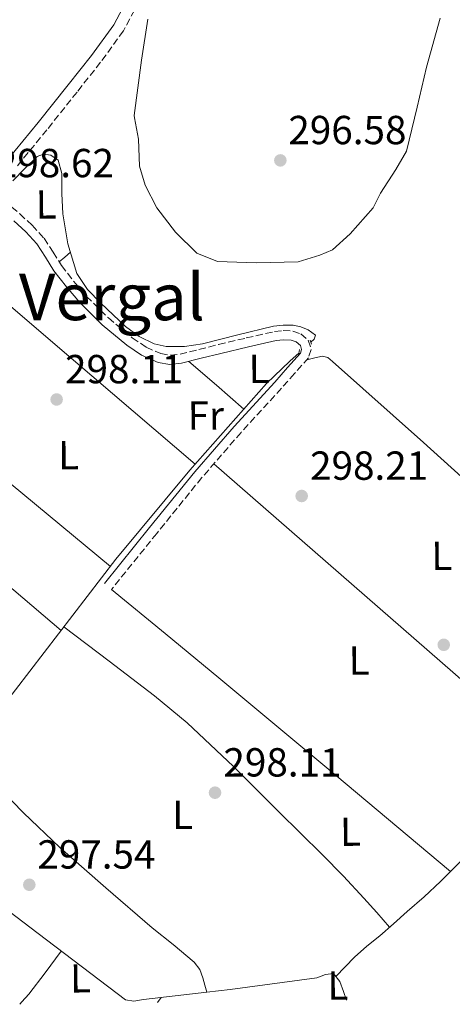
# Model space of a CAD drawing. Units: metres. Extents: x 587475 to 590935, y 4689655 to 4692011.
# Drawn here: x 588155 to 588262, y 4689662 to 4689906 of the extents above; entities that cross this region are included whole.
import ezdxf
from ezdxf.enums import TextEntityAlignment as Align

# ---------------------------------------------------------------- set-up
doc = ezdxf.new("R2010")
doc.units = ezdxf.units.M
doc.header["$MEASUREMENT"] = 0
doc.linetypes.add('DGN Style 2', pattern=[1.7399219301090239, 1.043953158065414, -0.6959687720436097])
doc.linetypes.add('DGN Style 3', pattern=[2.435890702152634, 1.739921930109024, -0.6959687720436097])
for name, color, linetype, lineweight in [('Acequia sin especificar', 4, 'Continuous', 0), ('Camino', 7, 'DGN Style 3', 0), ('Cota de punto acotado terreno', 7, 'Continuous', 0), ('Estanque', 4, 'Continuous', 0), ('Etiqueta de uso rústico', 92, 'Continuous', 0), ('Límite de municipio', 7, 'Continuous', 0), ('Línea de cambio de uso (parcela vista)', 92, 'Continuous', 0), ('Margen derecho', 7, 'Continuous', 0), ('Pontón-alcantarilla (pasos de agua)', 1, 'DGN Style 2', 0), ('Punto acotado terreno (símbolo)', 7, 'Continuous', 0), ('Texto de Área (paraje) menor', 7, 'Continuous', 0)]:
    doc.layers.add(name, color=color, linetype=linetype, lineweight=lineweight)
doc.styles.add('Style-Arial', font='arial.ttf')

# ---------------------------------------------------------------- blocks, each defined once
blk = doc.blocks.new('5PATER')
at = {"layer": 'Estanque', "linetype": 'Continuous', "lineweight": 0}
h = blk.add_hatch(color=51, dxfattribs=at)
edge = h.paths.add_edge_path()
edge.add_ellipse((0, 0), major_axis=(-0.1095731443231308, -0.1110710700762829), ratio=0.9994222409660317, start_angle=0, end_angle=360)

msp = doc.modelspace()

# ---------------------------------------------------------------- linework, layer by layer
at = {"layer": 'Acequia sin especificar', "color": 4, "linetype": 'Continuous', "lineweight": 0, "elevation": 297.9799999999957, "flags": 128}
msp.add_lwpolyline([(588153.0599999996, 4689865.92), (588155.9699999997, 4689868.980000001), (588159.0099999999, 4689871.939999999), (588160.6200000001, 4689872.51), (588162.4000000004, 4689872.26), (588164.2599999999, 4689871.039999999), (588165.1500000004, 4689867.75), (588165.1699999999, 4689862.75), (588165.3499999996, 4689857.789999999), (588166.6500000004, 4689850.34), (588168.8700000001, 4689843.01), (588171.4400000004, 4689839.109999999), (588174.75, 4689835.720000001), (588180.8700000001, 4689829.9), (588184.1900000004, 4689827.49), (588187.9400000004, 4689825.67), (588190.8799999999, 4689824.970000001), (588195.3899999997, 4689824.980000001), (588199.8399999999, 4689825.67), (588208.5899999999, 4689827.890000001), (588217.3799999999, 4689830.02), (588219.7999999998, 4689830.300000001), (588222.2400000002, 4689830.27), (588224.1200000001, 4689829.869999999), (588225.9500000002, 4689829.119999999), (588227.8099999996, 4689827.779999999), (588227.4199999999, 4689826.82), (588226.5999999996, 4689826.060000001)], dxfattribs=at)
at = {"layer": 'Acequia sin especificar', "color": 4, "linetype": 'Continuous', "lineweight": 0}
for points in [[(588223.7100000001, 4689823.430000001, 297.9799999999959), (588221.4400000004, 4689821.359999999, 297.9799999999959), (588215.6500000004, 4689815.810000001, 297.9799999999959), (588196.7199999997, 4689794.41, 297.9799999999959), (588178.4600000001, 4689772.42, 297.9799999999959), (588164.3099999996, 4689754, 297.9799999999959), (588150.1799999997, 4689735.560000001, 297.9799999999959), (588147.3099999996, 4689731.869999999, 297.9799999999959), (588144.4199999999, 4689728.199999999, 297.9799999999959), (588142.3700000001, 4689726.850000001, 297.9799999999959), (588142.2999999998, 4689725.439999999, 297.9799999999959), (588144.4299999997, 4689721.880000001, 297.9799999999959), (588147.04, 4689718.600000001, 297.9799999999959), (588155.7000000002, 4689709.74, 297.9799999999959), (588164.6399999997, 4689701.25, 297.9799999999959), (588176, 4689691.25, 297.9799999999959), (588187.4199999999, 4689681.350000001, 297.9799999999959), (588192.6500000004, 4689677.220000001, 297.9799999999959), (588197.8499999996, 4689672.9, 297.9799999999959), (588199.1799999997, 4689671.08, 298.0399999999936), (588199.9699999997, 4689669, 297.9799999999959), (588200.4500000002, 4689667.230000001, 297.6300000000047), (588200.9400000004, 4689665.460000001, 297.179999999993)], [(588047.7199999997, 4689725.310000001, 297.9100000000035), (588048.3799999999, 4689725.310000001, 297.9100000000035), (588051.2300000004, 4689725.960000001, 297.9100000000035), (588060.6799999997, 4689729.52, 297.9100000000035), (588070.1799999997, 4689733.060000001, 297.9100000000035), (588075.2199999997, 4689734.600000001, 297.9100000000035), (588080.29, 4689735.810000001, 297.9100000000035), (588081.9699999997, 4689735.869999999, 297.9100000000035), (588083.6200000001, 4689735.359999999, 297.9100000000035), (588086.5700000003, 4689733.66, 297.9600000000065), (588089.3099999996, 4689731.779999999, 297.9799999999959), (588113.54, 4689714.039999999, 297.5200000000041), (588137.7699999996, 4689696.289999999, 297.0599999999977), (588159.29, 4689679.949999999, 297.1300000000047), (588180.8200000003, 4689663.600000001, 297.1999999999971), (588182.9400000004, 4689663.210000001, 297.1999999999971), (588185.2800000003, 4689663.619999999, 297.1999999999971), (588200.9400000004, 4689665.460000001, 297.179999999993)], [(588200.9400000004, 4689665.460000001, 297.179999999993), (588206.7100000001, 4689666.140000001, 297.179999999993), (588228.1200000001, 4689669, 297.1300000000047), (588230.2300000004, 4689669.859999999, 297.0899999999965), (588232.2300000004, 4689670.050000001, 297.0599999999977), (588233.79, 4689668.100000001, 297.0599999999977), (588234.6600000003, 4689665.600000001, 297.0599999999977), (588235.4299999997, 4689663.5, 297.0599999999977)]]:
    msp.add_polyline3d(points, dxfattribs=at)
at = {"layer": 'Camino', "color": 7, "linetype": 'DGN Style 3', "lineweight": 0}
for points in [[(588184.1900000002, 4689910.260000002, 298.4299999999931), (588180.339999999, 4689902.960000001, 298.4900000000052), (588174.6999999996, 4689895.2, 298.550000000003), (588168.8900000004, 4689887.86, 298.6199999999954), (588161.4499999994, 4689878.530000003, 298.6199999999954), (588153.8399999986, 4689869.270000001, 298.6199999999954)], [(588152.7999999992, 4689859.449999999, 298.2599999999947), (588154.7500000006, 4689857.739999999, 298.300000000003), (588157.8099999983, 4689854.930000001, 298.300000000003), (588160.7299999996, 4689851.760000002, 298.300000000003), (588163.0000000006, 4689848.280000002, 298.300000000003), (588165.019999999, 4689845.000000001, 298.300000000003), (588168.010000002, 4689841.13, 298.300000000003), (588171.2199999995, 4689837.38, 298.300000000003), (588176.6299999985, 4689832.050000003, 298.300000000003), (588182.5100000015, 4689827.149999999, 298.300000000003), (588185.9299999991, 4689824.810000001, 298.2700000000041), (588189.5399999989, 4689823.230000001, 298.229999999996), (588191.8900000004, 4689822.840000001, 298.2599999999947), (588194.3299999967, 4689823.090000002, 298.300000000003), (588199.0000000005, 4689824.260000003, 298.1999999999971), (588203.8500000008, 4689825.49, 298.1000000000058), (588210.6900000004, 4689827.09, 298.0700000000069), (588217.6399999997, 4689828.660000001, 298.0399999999937), (588219.7899999976, 4689828.910000003, 298.0299999999988), (588222.1599999992, 4689828.789999999, 298.0399999999937), (588224.1200000016, 4689828.120000003, 298.1000000000058), (588225.9699999979, 4689826.520000001, 298.1699999999983), (588226.7300000001, 4689824.250000002, 298.2100000000063), (588226.0100000004, 4689822.199999999, 298.229999999996), (588222.5599999992, 4689818.280000002, 298.2599999999947), (588219.3699999996, 4689814.690000001, 298.300000000003), (588209.3899999995, 4689803.739999999, 298.4199999999982), (588199.7100000012, 4689792.61, 298.4900000000052), (588188.5699999989, 4689778.810000001, 298.4900000000052), (588177.3999999975, 4689764.99, 298.4900000000052)]]:
    msp.add_polyline3d(points, dxfattribs=at)
at = {"layer": 'Límite de municipio', "color": 7, "linetype": 'Continuous', "lineweight": 0}
msp.add_polyline3d([(588258.5399999992, 4689906.080000003, 297.2), (588255.1700000018, 4689894.02, 297.15), (588252.8500000016, 4689884.140000001, 297.15), (588250.2300000004, 4689873.210000001, 297.02), (588247.6000000016, 4689868.710000001, 296.94), (588243.8500000016, 4689862.890000001, 296.83), (588241.9800000004, 4689859.210000001, 296.82), (588236.2899999992, 4689852.830000003, 297.11), (588231.9800000004, 4689848.830000003, 297.29), (588228.8500000016, 4689847.52, 297.36), (588223.4800000004, 4689845.890000001, 297.4700000000001), (588213.1000000016, 4689845.640000001, 297.43), (588203.6000000016, 4689846.02, 297.51), (588198.4800000004, 4689848.02, 297.5300000000001), (588193.2300000004, 4689853.27, 297.45), (588188.6000000016, 4689859.210000001, 297.43), (588185.6700000018, 4689864.830000003, 297.63), (588184.2899999992, 4689869.580000003, 297.76), (588184.1000000016, 4689876.210000001, 297.88), (588183.0899999999, 4689881.449999999, 298.01), (588182.9800000004, 4689882.02, 298.02), (588184.7899999992, 4689895.77, 298.21), (588186.3500000016, 4689905.830000003, 298.29)], dxfattribs=at)
at = {"layer": 'Línea de cambio de uso (parcela vista)', "color": 92, "linetype": 'Continuous', "lineweight": 0, "extrusion": (0.650075094079131, 0.7598699704936425, 6.19989880221345e-09), "elevation": 3946007.982445664, "flags": 128}
msp.add_lwpolyline([(2601765.482507256, 297.955535149832), (2601805.739394865, 297.9455351498373), (2601845.996282475, 297.9455351498373)], dxfattribs=at)
at = {"layer": 'Línea de cambio de uso (parcela vista)', "color": 92, "linetype": 'Continuous', "lineweight": 0, "extrusion": (9.224994271189726e-12, 0.1343636729656723, 0.9909320881812103), "elevation": 630440.5158143294, "flags": 128}
msp.add_lwpolyline([(-588164.4696780094, -4647278.710291457), (-588165.8696780098, -4647279.90108951), (-588167.2796780098, -4647281.091887561)], dxfattribs=at)
at = {"layer": 'Línea de cambio de uso (parcela vista)', "color": 92, "linetype": 'Continuous', "lineweight": 0, "extrusion": (-1.891103276279031e-10, 0.001178317884494305, 0.9999993057832407), "elevation": 5824.020336544758, "flags": 128}
msp.add_lwpolyline([(588115.430000056, 4689817.983202919), (588146.2800000566, 4689792.523185246), (588177.1200000565, 4689767.06316757)], dxfattribs=at)
at = {"layer": 'Línea de cambio de uso (parcela vista)', "color": 92, "linetype": 'Continuous', "lineweight": 0, "extrusion": (0.02061417519637761, -1.965976373762573e-10, 0.9997875053134907), "elevation": 12423.38181250663, "flags": 128}
msp.add_lwpolyline([(4689821.325609637, -588065.3382636039), (4689815.435609703, -588072.1297068057), (4689809.535609766, -588078.9211500075)], dxfattribs=at)
at = {"layer": 'Línea de cambio de uso (parcela vista)', "color": 92, "linetype": 'Continuous', "lineweight": 0, "extrusion": (0.5434254486503057, 0.6398262083049565, 0.543425436398883), "elevation": 3320413.758839395, "flags": 128}
msp.add_lwpolyline([(2587634.18946804, -2149125.408904338), (2587674.477002458, -2149125.456554163), (2587714.772158778, -2149125.492291532)], dxfattribs=at)
at = {"layer": 'Línea de cambio de uso (parcela vista)', "color": 92, "linetype": 'Continuous', "lineweight": 0, "extrusion": (-0.5240920010314369, -0.6022158018079736, 0.6022156611278421), "elevation": -3132361.795690551, "flags": 128}
msp.add_lwpolyline([(-2635063.869242316, 2363242.82733018), (-2635005.984739106, 2363242.739647521), (-2634948.093671071, 2363242.639438767)], dxfattribs=at)
at = {"layer": 'Línea de cambio de uso (parcela vista)', "color": 92, "linetype": 'Continuous', "lineweight": 0, "extrusion": (-0.5948189482579255, -0.7215034225875172, 0.3544336750195079), "elevation": -3733434.75608769, "flags": 128}
msp.add_lwpolyline([(-2529285.488241311, 1415440.951068242), (-2529322.763569704, 1415441.748067946), (-2529360.035668853, 1415442.373404678), (-2529377.232468029, 1415442.41579732), (-2529394.431976794, 1415442.373404678)], dxfattribs=at)
at = {"layer": 'Línea de cambio de uso (parcela vista)', "color": 92, "linetype": 'Continuous', "lineweight": 0, "elevation": 296.8800000000047, "flags": 128}
msp.add_lwpolyline([(588189.6399999997, 4689664.130000001), (588188.79, 4689662.91)], dxfattribs=at)
at = {"layer": 'Línea de cambio de uso (parcela vista)', "color": 92, "linetype": 'Continuous', "lineweight": 0}
for points in [[(588225.5999999996, 4689821.730000001, 298.2400000000052), (588227.5700000003, 4689822.16, 298.2299999999959), (588229.54, 4689822.59, 298.2299999999959), (588230.8200000003, 4689822.25, 298.2299999999959), (588231.9699999997, 4689821.310000001, 298.2299999999959), (588254.4400000004, 4689801.25, 298.1999999999971), (588276.5800000001, 4689781.25, 298.1699999999983), (588286.8399999999, 4689772.859999999, 298.2599999999948), (588297.1200000001, 4689764.230000001, 298.3600000000006), (588298.1500000004, 4689762.91, 298.3600000000006), (588298.5899999999, 4689761.350000001, 298.3600000000006), (588298.6200000001, 4689754.789999999, 298.3600000000006), (588298.4000000004, 4689748.230000001, 298.3600000000006), (588297.9800000004, 4689739.01, 298.3300000000018), (588297.4400000004, 4689729.800000001, 298.3000000000029), (588297.1699999999, 4689727.029999999, 298.3000000000029), (588295.9699999997, 4689724.680000001, 298.3000000000029), (588294.6299999999, 4689723.560000001, 298.3000000000029), (588293.2800000003, 4689722.5, 298.3000000000029), (588287.2100000001, 4689717.789999999, 298.3500000000058), (588284.2367000004, 4689715.3804, 298.2900999999983)], [(588165.6600000003, 4689755.76, 297.9799999999959), (588176.8300000001, 4689747.230000001, 298.3000000000029), (588188, 4689738.689999999, 298.6199999999953), (588196.0899999999, 4689732.01, 298.7400000000052), (588207.54, 4689721.189999999, 298.6300000000047), (588218.7199999997, 4689710.02, 298.4900000000052), (588229.4199999999, 4689699.5, 298.9400000000023), (588234.6600000003, 4689694.16, 298.9700000000012), (588239.7100000001, 4689688.710000001, 298.3600000000006), (588242.9000000004, 4689685.130000001, 297.679999999993), (588246.0700000003, 4689681.539999999, 297)], [(588284.2367000004, 4689715.3804, 298.2900999999983), (588281.25, 4689712.960000001, 298.2299999999959), (588272.3399999999, 4689705.289999999, 297.7200000000012), (588263.4299999997, 4689697.619999999, 297.1999999999971), (588261.1397000002, 4689695.3003, 297.1518999999971)], [(588261.1397000002, 4689695.3003, 297.1518999999971), (588261.0499999998, 4689695.210000001, 297.1499999999942), (588258.6600000003, 4689692.800000001, 297.1100000000006), (588254.5899999999, 4689689.029999999, 297.0800000000018), (588250.4000000004, 4689685.390000001, 297.070000000007), (588247.0300000003, 4689682.390000001, 297.0200000000041), (588243.6500000004, 4689679.390000001, 296.9600000000065), (588240.4500000002, 4689676.800000001, 296.9700000000012), (588237.3600000005, 4689674.09, 296.9499999999971), (588235.0800000001, 4689671.720000001, 296.8899999999995), (588232.7999999998, 4689669.34, 296.820000000007)], [(588154.7300000004, 4689662.470000001, 296.8399999999965), (588155.29, 4689663.09, 296.8300000000018), (588156.9600000001, 4689665.01, 296.8000000000029), (588161.0099999999, 4689670.279999999, 296.8300000000018), (588164.9699999997, 4689675.640000001, 296.8899999999995)]]:
    msp.add_polyline3d(points, dxfattribs=at)
at = {"layer": 'Margen derecho', "color": 7, "linetype": 'Continuous', "lineweight": 0}
for points in [[(588151.7100000007, 4689871.109999999, 298.6199999999954), (588159.2700000001, 4689880.300000001, 298.6199999999954), (588166.6900000009, 4689889.600000001, 298.6199999999954), (588172.4699999989, 4689896.899999999, 298.550000000003), (588177.9499999996, 4689904.45, 298.4900000000052), (588181.6299999986, 4689911.41, 298.4299999999931)], [(588175.6499999972, 4689766.399999999, 298.4900000000052), (588186.8200000009, 4689780.230000001, 298.4900000000052), (588197.9799999989, 4689794.050000002, 298.4900000000052), (588207.7100000009, 4689805.239999999, 298.4199999999982), (588217.6999999977, 4689816.190000001, 298.300000000003), (588220.8700000016, 4689819.77, 298.2599999999947), (588224.03, 4689823.359999999, 298.229999999996), (588224.3500000018, 4689824.27, 298.2100000000063), (588224.03, 4689825.220000001, 298.1699999999983), (588222.9699999985, 4689826.13, 298.1000000000058), (588221.73, 4689826.560000001, 298.0399999999937), (588219.8599999992, 4689826.649999999, 298.0299999999988), (588218.0199999996, 4689826.430000001, 298.0399999999937), (588211.199999998, 4689824.890000001, 298.0700000000069), (588204.3799999983, 4689823.300000002, 298.1000000000058), (588199.5500000003, 4689822.080000003, 298.1999999999971), (588194.7199999979, 4689820.870000003, 298.300000000003), (588191.8099999976, 4689820.57, 298.2599999999947), (588188.8999999975, 4689821.06, 298.229999999996), (588184.8299999972, 4689822.830000003, 298.2700000000041), (588181.149999998, 4689825.350000001, 298.300000000003), (588175.1099999986, 4689830.38, 298.300000000003), (588169.5699999998, 4689835.840000001, 298.300000000003), (588166.2600000018, 4689839.710000002, 298.300000000003), (588163.1700000005, 4689843.720000001, 298.300000000003), (588161.1000000007, 4689847.07, 298.300000000003), (588158.9499999982, 4689850.370000003, 298.300000000003), (588156.219999999, 4689853.34, 298.300000000003), (588153.2499999985, 4689856.070000002, 298.300000000003)]]:
    msp.add_polyline3d(points, dxfattribs=at)
at = {"layer": 'Pontón-alcantarilla (pasos de agua)', "color": 1, "linetype": 'DGN Style 2', "lineweight": 0, "elevation": 298.3600000000006, "flags": 128}
for points in [[(588226.79, 4689825.560000001), (588226.2100000001, 4689827.07)], [(588223.8399999999, 4689824.25), (588223.6699999999, 4689823.180000001)]]:
    msp.add_lwpolyline(points, dxfattribs=at)

# ---------------------------------------------------------------- block references
at = {"layer": 'Punto acotado terreno (símbolo)', "color": 7, "linetype": 'Continuous', "lineweight": 0, "xscale": 10, "yscale": 10, "zscale": 10}
for p in [(588219.0900000002, 4689870.969999999, 296.5800000000022), (588163.85, 4689811.899999999, 298.110000000001), (588224.3599999986, 4689788.06, 298.2100000000069), (588259.4400000019, 4689751.290000001, 298.2400000000052), (588202.9600000011, 4689714.75, 298.110000000001), (588157.1000000021, 4689692, 297.5399999999936)]:
    msp.add_blockref('5PATER', p, dxfattribs=at)

# ---------------------------------------------------------------- texts
at = {"layer": 'Cota de punto acotado terreno', "color": 7, "linetype": 'Continuous', "lineweight": 0, "style": 'Style-Arial'}
for s, p in [('296.58', (588221.070000001, 4689874.970000001, 296.5800000000018)), ('298.62', (588148.8500000023, 4689866.809999999, 298.6199999999953)), ('298.11', (588165.9299999991, 4689815.899999998, 298.1100000000006)), ('298.21', (588226.4400000023, 4689792.06, 298.2100000000065)), ('298.11', (588205.0399999982, 4689718.75, 298.1100000000006)), ('297.54', (588159.0899999995, 4689696.000000001, 297.5399999999936))]:
    msp.add_text(s, height=7.000000000000002, dxfattribs=at).set_placement(p)
at = {"layer": 'Etiqueta de uso rústico', "color": 92, "linetype": 'Continuous', "lineweight": 0, "style": 'Style-Arial'}
for s, p in [('L', (588161.2610968346, 4689860.099011745, 298.3899999999995)), ('L', (588213.8410968326, 4689819.479011741, 298.1699999999983)), ('Fr', (588200.6832698971, 4689807.950477676, 298.1100000000006)), ('L', (588166.8010968333, 4689798.159011743, 298.0500000000029)), ('L', (588258.9610968321, 4689773.279011743, 298.2899999999936)), ('L', (588238.5410968338, 4689747.41901174, 298.3000000000029)), ('L', (588194.9610968321, 4689709.279011743, 297.9600000000065)), ('L', (588236.4010968346, 4689705.119011743, 298.3999999999942)), ('L', (588169.7410968348, 4689668.889011744, 296.8600000000006)), ('L', (588233.2910968354, 4689667.099011743, 296.8600000000006))]:
    msp.add_text(s, height=7.000000000000002, rotation=0.33131, dxfattribs=at).set_placement(p, align=Align.MIDDLE_CENTER)
at = {"layer": 'Texto de Área (paraje) menor', "color": 7, "linetype": 'Continuous', "lineweight": 0, "style": 'Style-Arial'}
msp.add_text('El Vergal', height=11.5, dxfattribs=at).set_placement((588168.8894532428, 4689837.240009996, 297.9799999999959), align=Align.MIDDLE_CENTER)

doc.saveas('drawing.dxf')
